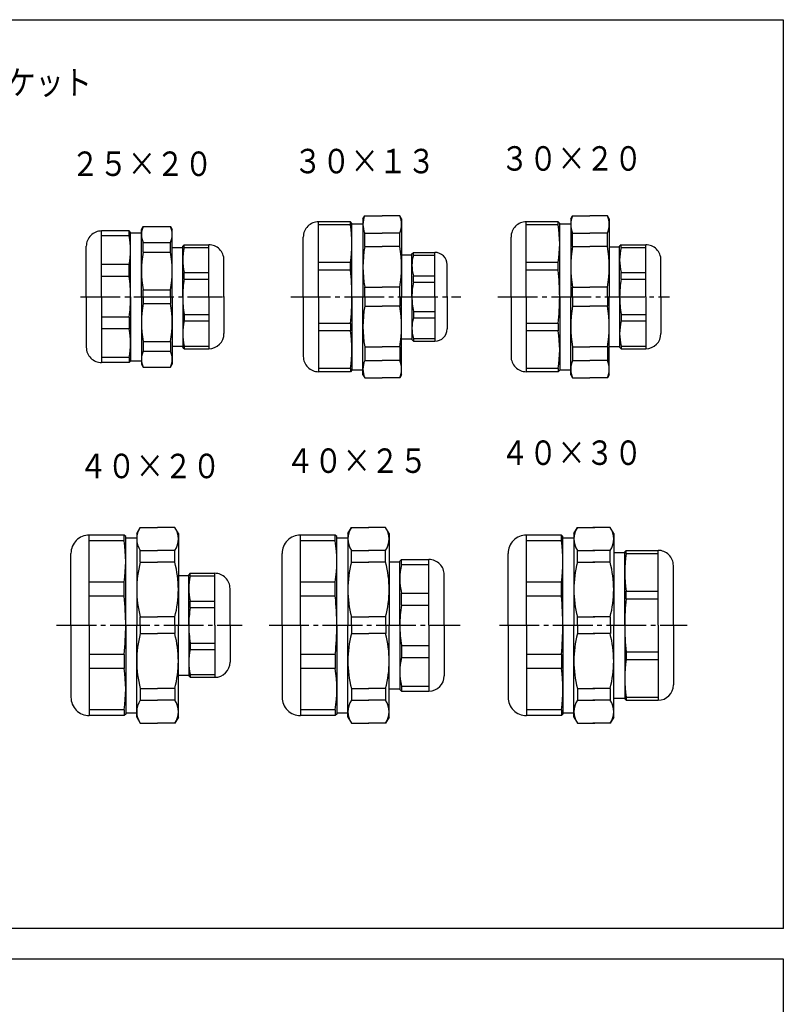
# Model space of a CAD drawing. Extents: x -453 to 109, y -778 to 143.
# Drawn here: x -141 to 109, y -179 to 143 of the extents above; entities that cross this region are included whole.
import ezdxf

# ---------------------------------------------------------------- set-up
doc = ezdxf.new("R2010")
doc.units = 0
doc.linetypes.add('CENTER', pattern=[17.5, 13, -1.5, 1.5, -1.5])
doc.layers.get('0').update_dxf_attribs({"linetype": 'CONTINUOUS'})
doc.layers.add('1', color=7, linetype='CONTINUOUS')
doc.styles.get("Standard").update_dxf_attribs({"font": 'txt', "bigfont": 'BIGFONT'})

msp = doc.modelspace()

# ---------------------------------------------------------------- linework, layer by layer
at = {"color": 7, "linetype": 'CONTINUOUS'}
for p, q in [((-28.66433, 78.213776), (-28.66433, 52.713776)), ((-28.66432, 78.213768), (-28.086973, 79.21376)), ((-28.086967, 79.213776), (-22.364311, 79.213776)), ((-16.641685, 79.213776), (-22.364311, 79.213776)), ((-16.064318, 78.213783), (-16.641668, 79.213783)), ((-16.064323, 78.213776), (-16.064323, 52.713776)), ((39.217049, 78.213776), (39.217049, 52.713776)), ((39.217056, 78.213783), (39.794403, 79.213776)), ((39.794441, 79.213776), (45.517036, 79.213776)), ((51.239693, 79.213776), (45.517036, 79.213776)), ((51.817078, 78.213791), (51.239731, 79.213791)), ((51.817085, 78.213776), (51.817085, 52.713776)), ((-105.07366, 74.213776), (-114.07366, 74.213776)), ((-114.07366, 52.713776), (-114.07366, 74.213776)), ((-105.07366, 72.606987), (-105.07366, 74.213776)), ((-104.57365, 73.713776), (-105.07365, 74.213776)), ((-101.07366, 74.713783), (-100.49632, 75.713776)), ((-101.07366, 52.713776), (-101.07366, 74.713776)), ((-100.49633, 75.713776), (-91.551018, 75.713776)), ((-91.551003, 75.713783), (-90.973656, 74.713791)), ((-90.973656, 52.713776), (-90.973656, 74.713783)), ((-32.764336, 77.213776), (-43.16433, 77.213776)), ((-43.16433, 52.713776), (-43.16433, 77.213776)), ((-32.764336, 76.192162), (-43.16433, 76.192162)), ((-32.764336, 76.192162), (-32.764336, 77.213776)), ((-32.264317, 76.713768), (-32.764317, 77.213768)), ((-32.264336, 52.713776), (-32.264336, 76.713776)), ((-32.264336, 76.563942), (-28.66433, 76.563942)), ((35.117073, 77.213776), (24.717079, 77.213776)), ((24.717079, 52.713776), (24.717079, 77.213776)), ((35.117073, 76.192162), (24.717079, 76.192162)), ((35.617069, 76.713768), (35.117062, 77.213783)), ((35.117073, 76.192162), (35.117073, 77.213776)), ((35.617073, 52.713776), (35.617073, 76.713776)), ((35.617073, 76.563942), (39.217049, 76.563942)), ((-105.07366, 72.606987), (-114.07366, 72.606987)), ((-104.57366, 52.713776), (-104.57366, 73.713776)), ((-104.57366, 73.632126), (-101.07366, 73.632126)), ((-48.16433, 52.713776), (-48.16433, 72.213776)), ((-28.086967, 73.513138), (-22.364311, 73.513138)), ((-28.086967, 69.134392), (-28.086967, 73.513138)), ((-16.641685, 73.513138), (-22.364311, 73.513138)), ((-16.641685, 69.134392), (-16.641685, 73.513138)), ((19.717079, 52.713776), (19.717079, 72.213776)), ((39.794441, 73.513138), (45.517036, 73.513138)), ((39.794441, 69.134392), (39.794441, 73.513138)), ((51.239693, 73.513138), (45.517036, 73.513138)), ((51.239693, 69.134392), (51.239693, 73.513138)), ((-119.07366, 52.713776), (-119.07366, 69.213776)), ((-100.49633, 70.472008), (-91.551018, 70.472008)), ((-100.49633, 67.330376), (-100.49633, 70.472008)), ((-91.551018, 67.330376), (-91.551018, 70.472008)), ((-90.973656, 68.86792), (-87.573662, 68.86792)), ((-87.073669, 69.713768), (-87.573662, 69.213783)), ((-87.573662, 52.713776), (-87.573662, 69.213776)), ((-87.073662, 68.835098), (-87.073662, 69.713776)), ((-87.073662, 69.713776), (-79.073662, 69.713776)), ((-87.073662, 68.835098), (-79.073662, 68.835098)), ((-79.073662, 52.713776), (-79.073662, 69.713776)), ((-28.086967, 69.134392), (-22.364311, 69.134392)), ((-16.641685, 69.134392), (-22.364311, 69.134392)), ((39.794441, 69.134392), (45.517036, 69.134392)), ((51.239693, 69.134392), (45.517036, 69.134392)), ((51.817085, 68.990082), (55.217049, 68.990082)), ((55.217049, 52.713776), (55.217049, 69.213776)), ((55.717068, 69.713768), (55.217056, 69.213753)), ((55.717049, 68.835098), (55.717049, 69.713776)), ((55.717049, 69.713776), (63.717049, 69.713776)), ((55.717049, 68.835098), (63.717049, 68.835098)), ((63.717049, 52.713776), (63.717049, 69.713776)), ((-100.49633, 67.330376), (-91.551018, 67.330376)), ((-74.073662, 52.713776), (-74.073662, 64.713776)), ((-16.064323, 66.424736), (-12.66433, 66.424736)), ((-12.66433, 66.713776), (-12.164319, 67.213791)), ((-12.66433, 52.713776), (-12.66433, 66.713776)), ((-12.16433, 66.335098), (-12.16433, 67.213776)), ((-12.16433, 67.213776), (-5.16433, 67.213776)), ((-12.16433, 66.335098), (-5.16433, 66.335098)), ((-5.16433, 52.713776), (-5.16433, 67.213776)), ((68.717049, 52.713776), (68.717049, 64.713776)), ((-105.07366, 63.226158), (-114.07366, 63.226158)), ((-105.07366, 59.347023), (-105.07366, 63.226158)), ((-32.764336, 63.883621), (-43.16433, 63.883621)), ((-32.764336, 61.417221), (-43.16433, 61.417221)), ((-32.764336, 61.417221), (-32.764336, 63.883621)), ((-5.16433, 52.713776), (-5.16433, 64.113777)), ((-1.16433, 52.713776), (-1.16433, 63.213776)), ((35.117073, 63.883621), (24.717079, 63.883621)), ((35.117073, 61.417221), (24.717079, 61.417221)), ((35.117073, 61.417221), (35.117073, 63.883621)), ((-105.07366, 59.347023), (-114.07366, 59.347023)), ((-87.073662, 58.512764), (-87.073662, 60.634087)), ((-87.073662, 60.634087), (-79.073662, 60.634087)), ((-87.073662, 58.512764), (-79.073662, 58.512764)), ((-12.16433, 57.477234), (-12.16433, 59.599121)), ((-12.16433, 59.599121), (-5.16433, 59.599121)), ((55.717049, 58.512764), (55.717049, 60.634087)), ((55.717049, 60.634087), (63.717049, 60.634087)), ((55.717049, 58.512764), (63.717049, 58.512764)), ((-100.49633, 52.713776), (-100.49633, 54.935242)), ((-100.49633, 54.935242), (-91.551018, 54.935242)), ((-91.551018, 52.713776), (-91.551018, 54.935242)), ((-28.086967, 52.713776), (-28.086967, 55.810013)), ((-28.086967, 55.810013), (-22.364311, 55.810013)), ((-16.641685, 55.810013), (-22.364311, 55.810013)), ((-16.641685, 52.713776), (-16.641685, 55.810013)), ((-12.16433, 57.477234), (-5.16433, 57.477234)), ((39.794441, 52.713776), (39.794441, 55.810013)), ((39.794441, 55.810013), (45.517036, 55.810013)), ((51.239693, 55.810013), (45.517036, 55.810013)), ((51.239693, 52.713776), (51.239693, 55.810013)), ((-119.07366, 52.713776), (-119.07366, 36.213776)), ((-114.07366, 52.713776), (-114.07366, 31.213776)), ((-104.57366, 52.713776), (-104.57366, 31.713776)), ((-101.07366, 52.713776), (-101.07366, 30.713776)), ((-100.49633, 52.713776), (-100.49633, 50.49231)), ((-91.551018, 52.713776), (-91.551018, 50.49231)), ((-90.973656, 52.713776), (-90.973656, 30.713768)), ((-87.573662, 52.713776), (-87.573662, 36.213776)), ((-79.073662, 52.713776), (-79.073662, 35.713776)), ((-74.073662, 52.713776), (-74.073662, 40.713776)), ((-48.16433, 52.713776), (-48.16433, 33.213776)), ((-43.16433, 52.713776), (-43.16433, 28.213776)), ((-32.264336, 52.713776), (-32.264336, 28.713776)), ((-28.66433, 27.213776), (-28.66433, 52.713776)), ((-28.086967, 52.713776), (-28.086967, 49.617538)), ((-16.641685, 52.713776), (-16.641685, 49.617538)), ((-16.064323, 27.213776), (-16.064323, 52.713776)), ((-12.66433, 52.713776), (-12.66433, 38.713776)), ((-5.16433, 52.713776), (-5.16433, 41.313774)), ((-5.16433, 52.713776), (-5.16433, 38.213776)), ((-1.16433, 52.713776), (-1.16433, 42.213776)), ((19.717079, 52.713776), (19.717079, 33.213776)), ((24.717079, 52.713776), (24.717079, 28.213776)), ((35.617073, 52.713776), (35.617073, 28.713776)), ((39.217049, 27.213776), (39.217049, 52.713776)), ((39.794441, 52.713776), (39.794441, 49.617538)), ((51.239693, 52.713776), (51.239693, 49.617538)), ((51.817085, 27.213776), (51.817085, 52.713776)), ((55.217049, 52.713776), (55.217049, 36.213776)), ((63.717049, 52.713776), (63.717049, 35.713776)), ((68.717049, 52.713776), (68.717049, 40.713776)), ((-100.49633, 50.49231), (-91.551018, 50.49231)), ((-28.086967, 49.617538), (-22.364311, 49.617538)), ((-16.641685, 49.617538), (-22.364311, 49.617538)), ((39.794441, 49.617538), (45.517036, 49.617538)), ((51.239693, 49.617538), (45.517036, 49.617538)), ((-105.07366, 46.080528), (-114.07366, 46.080528)), ((-105.07366, 46.080528), (-105.07366, 42.201393)), ((-87.073662, 46.914787), (-79.073662, 46.914787)), ((-87.073662, 46.914787), (-87.073662, 44.793465)), ((-12.16433, 47.950317), (-12.16433, 45.82843)), ((-12.16433, 47.950317), (-5.16433, 47.950317)), ((-12.16433, 45.82843), (-5.16433, 45.82843)), ((55.717049, 46.914787), (63.717049, 46.914787)), ((55.717049, 46.914787), (55.717049, 44.793465)), ((-105.07366, 42.201393), (-114.07366, 42.201393)), ((-87.073662, 44.793465), (-79.073662, 44.793465)), ((-32.764336, 44.01033), (-43.16433, 44.01033)), ((-32.764336, 44.01033), (-32.764336, 41.54393)), ((35.117073, 44.01033), (24.717079, 44.01033)), ((35.117073, 44.01033), (35.117073, 41.54393)), ((55.717049, 44.793465), (63.717049, 44.793465)), ((-32.764336, 41.54393), (-43.16433, 41.54393)), ((-16.064323, 39.002815), (-12.66433, 39.002815)), ((-12.664329, 38.713772), (-12.164317, 38.21376)), ((-12.16433, 39.092453), (-12.16433, 38.213776)), ((-12.16433, 39.092453), (-5.16433, 39.092453)), ((35.117073, 41.54393), (24.717079, 41.54393)), ((-100.49633, 38.097176), (-91.551018, 38.097176)), ((-100.49633, 38.097176), (-100.49633, 34.955544)), ((-91.551018, 38.097176), (-91.551018, 34.955544)), ((-90.973656, 36.559631), (-87.573662, 36.559631)), ((-87.073662, 35.713791), (-87.573662, 36.213791)), ((-87.073662, 36.592461), (-87.073662, 35.713776)), ((-87.073662, 36.592461), (-79.073662, 36.592461)), ((-87.073662, 35.713776), (-79.073662, 35.713776)), ((-28.086967, 36.293159), (-22.364311, 36.293159)), ((-28.086967, 36.293159), (-28.086967, 31.914421)), ((-16.641685, 36.293159), (-22.364311, 36.293159)), ((-16.641685, 36.293159), (-16.641685, 31.914421)), ((-12.16433, 38.213776), (-5.16433, 38.213776)), ((39.794441, 36.293159), (45.517036, 36.293159)), ((39.794441, 36.293159), (39.794441, 31.914421)), ((51.239693, 36.293159), (45.517036, 36.293159)), ((51.239693, 36.293159), (51.239693, 31.914421)), ((51.817085, 36.437469), (55.217049, 36.437469)), ((55.717056, 35.713791), (55.217068, 36.213783)), ((55.717049, 36.592461), (55.717049, 35.713776)), ((55.717049, 36.592461), (63.717049, 36.592461)), ((55.717049, 35.713776), (63.717049, 35.713776)), ((-105.07366, 32.820564), (-114.07366, 32.820564)), ((-105.07366, 32.820564), (-105.07366, 31.213776)), ((-100.49633, 34.955544), (-91.551018, 34.955544)), ((-105.07366, 31.213776), (-114.07366, 31.213776)), ((-104.57365, 31.713785), (-105.07366, 31.213774)), ((-104.57366, 31.795425), (-101.07366, 31.795425)), ((-101.07368, 30.71377), (-100.49632, 29.71377)), ((-100.49633, 29.713776), (-91.551018, 29.713776)), ((-91.551018, 29.713778), (-90.973671, 30.713772)), ((-32.764336, 29.235397), (-43.16433, 29.235397)), ((-32.764336, 29.235397), (-32.764336, 28.213776)), ((-28.086967, 31.914421), (-22.364311, 31.914421)), ((-16.641685, 31.914421), (-22.364311, 31.914421)), ((35.117073, 29.235397), (24.717079, 29.235397)), ((35.117073, 29.235397), (35.117073, 28.213776)), ((39.794441, 31.914421), (45.517036, 31.914421)), ((51.239693, 31.914421), (45.517036, 31.914421)), ((-32.764336, 28.213776), (-43.16433, 28.213776)), ((-32.264332, 28.713789), (-32.764343, 28.213778)), ((-32.264336, 28.863609), (-28.66433, 28.863609)), ((-28.664324, 27.213779), (-28.086969, 26.213772)), ((-28.086967, 26.213776), (-22.364311, 26.213776)), ((-16.641685, 26.213776), (-22.364311, 26.213776)), ((-16.064331, 27.213791), (-16.641678, 26.213797)), ((35.117073, 28.213776), (24.717079, 28.213776)), ((35.617058, 28.713787), (35.117046, 28.213776)), ((35.617073, 28.863609), (39.217049, 28.863609)), ((39.217072, 27.213789), (39.794426, 26.213783)), ((39.794441, 26.213776), (45.517036, 26.213776)), ((51.239693, 26.213776), (45.517036, 26.213776)), ((51.817055, 27.213766), (51.239708, 26.213772)), ((-118.08486, -54.682167), (-118.08486, -25.182169)), ((-106.68487, -25.182169), (-118.08486, -25.182169)), ((-118.08486, -54.682167), (-118.08486, -25.182169)), ((-106.68487, -25.182169), (-118.08486, -25.182169)), ((-106.68487, -27.08642), (-106.68487, -25.182169)), ((-106.68487, -27.08642), (-106.68487, -25.182169)), ((-106.18486, -25.682171), (-106.68486, -25.182171)), ((-106.18486, -25.682171), (-106.68486, -25.182171)), ((-106.18487, -54.682167), (-106.18487, -25.682165)), ((-102.58486, -24.682169), (-102.58486, -54.682167)), ((-102.58485, -24.682163), (-101.43015, -22.682163)), ((-101.43017, -22.682169), (-95.784874, -22.682169)), ((-90.139549, -22.682169), (-95.784874, -22.682169)), ((-88.984863, -24.682171), (-90.139565, -22.682169)), ((-88.984856, -24.682169), (-88.984856, -54.682167)), ((-49.090115, -54.682167), (-49.090115, -25.182169)), ((-37.69009, -25.182169), (-49.090115, -25.182169)), ((-49.090115, -54.682167), (-49.090115, -25.182169)), ((-37.69009, -25.182169), (-49.090115, -25.182169)), ((-37.69009, -27.08642), (-37.69009, -25.182169)), ((-37.69009, -27.08642), (-37.69009, -25.182169)), ((-37.190098, -25.682148), (-37.690086, -25.182158)), ((-37.190098, -25.682148), (-37.690086, -25.182158)), ((-37.19009, -54.682167), (-37.19009, -25.682165)), ((-33.590115, -24.682169), (-33.590115, -54.682167)), ((-33.590099, -24.682182), (-32.43539, -22.682169)), ((-32.43539, -22.682169), (-26.790094, -22.682169)), ((-21.244806, -22.682169), (-26.8901, -22.682169)), ((-20.090103, -24.682163), (-21.244804, -22.682161)), ((-20.090113, -24.682169), (-20.090113, -54.682167)), ((24.760382, -54.682167), (24.760382, -25.182169)), ((36.160343, -25.182169), (24.760382, -25.182169)), ((36.660374, -25.682165), (36.160385, -25.182175)), ((36.160404, -27.08642), (36.160404, -25.182169)), ((36.660343, -54.682167), (36.660343, -25.682165)), ((40.26038, -24.682169), (40.26038, -54.682167)), ((40.260387, -24.682161), (41.415081, -22.682175)), ((41.415043, -22.682169), (47.060368, -22.682169)), ((52.105656, -22.682169), (46.460392, -22.682169)), ((53.26038, -24.682167), (52.105679, -22.682167)), ((53.26038, -24.682169), (53.26038, -54.682167)), ((-106.68487, -27.08642), (-118.08486, -27.08642)), ((-106.68487, -27.08642), (-118.08486, -27.08642)), ((-106.18487, -26.036867), (-102.58486, -26.036867)), ((-37.69009, -27.08642), (-49.090115, -27.08642)), ((-37.69009, -27.08642), (-49.090115, -27.08642)), ((-37.19009, -26.036867), (-33.590115, -26.036867)), ((36.160404, -27.08642), (24.760382, -27.08642)), ((36.660343, -26.036867), (40.26038, -26.036867)), ((-124.08486, -54.682167), (-124.08486, -31.182169)), ((-124.08486, -54.682167), (-124.08486, -31.182169)), ((-101.43017, -30.209158), (-95.784874, -30.209158)), ((-101.43017, -34.064899), (-101.43017, -30.209158)), ((-90.139549, -30.209158), (-95.784874, -30.209158)), ((-90.139549, -34.064899), (-90.139549, -30.209158)), ((-55.090115, -54.682167), (-55.090115, -31.182169)), ((-32.43539, -30.209158), (-26.790094, -30.209158)), ((-32.43539, -34.064899), (-32.43539, -30.209158)), ((-21.244806, -30.209158), (-26.8901, -30.209158)), ((-21.244806, -34.064899), (-21.244806, -30.209158)), ((18.760382, -54.682167), (18.760382, -31.182169)), ((41.415043, -30.209158), (47.060368, -30.209158)), ((41.415043, -34.064899), (41.415043, -30.209158)), ((52.105656, -30.209158), (46.460392, -30.209158)), ((52.105656, -34.064899), (52.105656, -30.209158)), ((53.26038, -30.836214), (56.860355, -30.836214)), ((56.860355, -54.682167), (56.860355, -30.682169)), ((56.860374, -30.682173), (57.360386, -30.182161)), ((57.360355, -31.203785), (57.360355, -30.182169)), ((57.360355, -30.182169), (67.760384, -30.182169)), ((57.360355, -31.203785), (67.760384, -31.203785)), ((67.760384, -54.682167), (67.760384, -30.182169)), ((-101.43017, -34.064899), (-95.784874, -34.064899)), ((-90.139549, -34.064899), (-95.784874, -34.064899)), ((-32.43539, -34.064899), (-26.790094, -34.064899)), ((-21.244806, -34.064899), (-26.8901, -34.064899)), ((-20.090113, -33.955788), (-16.590082, -33.955788)), ((-16.590105, -33.682171), (-16.090094, -33.182159)), ((-16.590082, -54.682167), (-16.590082, -33.682171)), ((-16.090082, -34.788956), (-16.090082, -33.182171)), ((-16.090082, -33.182171), (-7.090083, -33.182171)), ((-16.090082, -34.788956), (-7.090083, -34.788956)), ((-7.090083, -54.682167), (-7.090083, -33.182171)), ((41.415043, -34.064899), (47.060368, -34.064899)), ((52.105656, -34.064899), (46.460392, -34.064899)), ((72.760384, -54.682167), (72.760384, -35.182171)), ((-88.984856, -38.395184), (-85.584862, -38.395184)), ((-85.584862, -54.682167), (-85.584862, -38.182167)), ((-85.084862, -37.682182), (-85.584854, -38.182175)), ((-85.084862, -38.560848), (-85.084862, -37.682167)), ((-85.084862, -37.682167), (-77.084862, -37.682167)), ((-85.084862, -38.560848), (-77.084862, -38.560848)), ((-77.084862, -54.682167), (-77.084862, -37.682167)), ((-2.090082, -54.682167), (-2.090082, -38.182171)), ((-106.68487, -40.558617), (-118.08486, -40.558617)), ((-106.68487, -40.558617), (-118.08486, -40.558617)), ((-106.68487, -45.155888), (-106.68487, -40.558617)), ((-106.68487, -45.155888), (-106.68487, -40.558617)), ((-37.69009, -40.558617), (-49.090115, -40.558617)), ((-37.69009, -40.558617), (-49.090115, -40.558617)), ((-37.69009, -45.155888), (-37.69009, -40.558617)), ((-37.69009, -45.155888), (-37.69009, -40.558617)), ((36.160404, -40.558617), (24.760382, -40.558617)), ((36.160404, -45.155888), (36.160404, -40.558617)), ((-72.084862, -54.682167), (-72.084862, -42.682167)), ((-16.090082, -48.04892), (-16.090082, -44.169788)), ((-16.090082, -44.169788), (-7.090083, -44.169788)), ((57.360355, -45.978722), (57.360355, -43.512318)), ((57.360355, -43.512318), (67.760384, -43.512318)), ((-106.68487, -45.155888), (-118.08486, -45.155888)), ((-106.68487, -45.155888), (-118.08486, -45.155888)), ((-85.084862, -48.883179), (-85.084862, -46.76186)), ((-85.084862, -46.76186), (-77.084862, -46.76186)), ((-37.69009, -45.155888), (-49.090115, -45.155888)), ((-37.69009, -45.155888), (-49.090115, -45.155888)), ((-16.090082, -48.04892), (-7.090083, -48.04892)), ((36.160404, -45.155888), (24.760382, -45.155888)), ((57.360355, -45.978722), (67.760384, -45.978722)), ((-85.084862, -48.883179), (-77.084862, -48.883179)), ((-124.08486, -54.682167), (-124.08486, -78.182167)), ((-124.08486, -54.682167), (-124.08486, -78.182167)), ((-118.08486, -54.682167), (-118.08486, -84.182167)), ((-118.08486, -54.682167), (-118.08486, -84.182167)), ((-106.18487, -54.682167), (-106.18487, -83.682167)), ((-102.58486, -84.682167), (-102.58486, -54.682167)), ((-101.43017, -51.95575), (-95.784874, -51.95575)), ((-101.43017, -54.682167), (-101.43017, -51.95575)), ((-101.43017, -54.682167), (-101.43017, -57.408588)), ((-90.139549, -51.95575), (-95.784874, -51.95575)), ((-90.139549, -54.682167), (-90.139549, -51.95575)), ((-90.139549, -54.682167), (-90.139549, -57.408588)), ((-88.984856, -84.682167), (-88.984856, -54.682167)), ((-85.584862, -54.682167), (-85.584862, -71.182167)), ((-77.084862, -54.682167), (-77.084862, -71.682167)), ((-72.084862, -54.682167), (-72.084862, -66.682167)), ((-55.090115, -54.682167), (-55.090115, -78.182167)), ((-49.090115, -54.682167), (-49.090115, -84.182167)), ((-49.090115, -54.682167), (-49.090115, -84.182167)), ((-37.19009, -54.682167), (-37.19009, -83.682167)), ((-33.590115, -84.682167), (-33.590115, -54.682167)), ((-32.43539, -51.95575), (-26.790094, -51.95575)), ((-32.43539, -54.682167), (-32.43539, -51.95575)), ((-32.43539, -54.682167), (-32.43539, -57.408588)), ((-21.1448, -51.95575), (-26.790094, -51.95575)), ((-21.1448, -54.682167), (-21.1448, -51.95575)), ((-21.1448, -54.682167), (-21.1448, -57.408588)), ((-20.090113, -84.682167), (-20.090113, -54.682167)), ((-16.590082, -54.682167), (-16.590082, -75.682167)), ((-7.090083, -54.682167), (-7.090083, -76.182167)), ((-2.090082, -54.682167), (-2.090082, -71.182167)), ((18.760382, -54.682167), (18.760382, -78.182167)), ((24.760382, -54.682167), (24.760382, -84.182167)), ((36.660343, -54.682167), (36.660343, -83.682167)), ((40.26038, -84.682167), (40.26038, -54.682167)), ((41.415043, -51.95575), (47.060368, -51.95575)), ((41.415043, -54.682167), (41.415043, -51.95575)), ((41.415043, -54.682167), (41.415043, -57.408588)), ((52.205692, -51.95575), (46.560368, -51.95575)), ((52.205692, -54.682167), (52.205692, -51.95575)), ((52.205692, -54.682167), (52.205692, -57.408588)), ((53.26038, -84.682167), (53.26038, -54.682167)), ((56.860355, -54.682167), (56.860355, -78.682167)), ((67.760384, -54.682167), (67.760384, -79.182167)), ((72.760384, -54.682167), (72.760384, -74.182167)), ((-101.43017, -57.408588), (-95.784874, -57.408588)), ((-90.139549, -57.408588), (-95.784874, -57.408588)), ((-32.43539, -57.408588), (-26.790094, -57.408588)), ((-21.1448, -57.408588), (-26.790094, -57.408588)), ((41.415043, -57.408588), (47.060368, -57.408588)), ((52.205692, -57.408588), (46.560368, -57.408588)), ((-85.084862, -60.481159), (-77.084862, -60.481159)), ((-85.084862, -60.481159), (-85.084862, -62.602478)), ((-106.68487, -64.20845), (-118.08486, -64.20845)), ((-106.68487, -64.20845), (-118.08486, -64.20845)), ((-106.68487, -64.20845), (-106.68487, -68.805717)), ((-106.68487, -64.20845), (-106.68487, -68.805717)), ((-85.084862, -62.602478), (-77.084862, -62.602478)), ((-37.69009, -64.20845), (-49.090115, -64.20845)), ((-37.69009, -64.20845), (-49.090115, -64.20845)), ((-37.69009, -64.20845), (-37.69009, -68.805717)), ((-37.69009, -64.20845), (-37.69009, -68.805717)), ((-16.090082, -61.315418), (-16.090082, -65.19455)), ((-16.090082, -61.315418), (-7.090083, -61.315418)), ((36.160404, -64.20845), (24.760382, -64.20845)), ((36.160404, -64.20845), (36.160404, -68.805717)), ((57.360355, -63.385616), (67.760384, -63.385616)), ((57.360355, -63.385616), (57.360355, -65.85202)), ((-16.090082, -65.19455), (-7.090083, -65.19455)), ((57.360355, -65.85202), (67.760384, -65.85202)), ((-106.68487, -68.805717), (-118.08486, -68.805717)), ((-106.68487, -68.805717), (-118.08486, -68.805717)), ((-85.084862, -70.80349), (-85.084862, -71.682167)), ((-85.084862, -70.80349), (-77.084862, -70.80349)), ((-37.69009, -68.805717), (-49.090115, -68.805717)), ((-37.69009, -68.805717), (-49.090115, -68.805717)), ((36.160404, -68.805717), (24.760382, -68.805717)), ((-88.984856, -70.969147), (-85.584862, -70.969147)), ((-85.084862, -71.682167), (-85.584869, -71.182152)), ((-85.084862, -71.682167), (-77.084862, -71.682167)), ((-101.43017, -75.299438), (-95.784874, -75.299438)), ((-101.43017, -75.299438), (-101.43017, -79.155174)), ((-90.139549, -75.299438), (-95.784874, -75.299438)), ((-90.139549, -75.299438), (-90.139549, -79.155174)), ((-32.43539, -75.299438), (-26.790094, -75.299438)), ((-32.43539, -75.299438), (-32.43539, -79.155174)), ((-21.244806, -75.299438), (-26.8901, -75.299438)), ((-21.244806, -75.299438), (-21.244806, -79.155174)), ((-20.090113, -75.408546), (-16.590082, -75.408546)), ((-16.590107, -75.682175), (-16.090118, -76.182167)), ((-16.090082, -74.575378), (-7.090083, -74.575378)), ((-16.090082, -74.575378), (-16.090082, -76.182167)), ((-16.090082, -76.182167), (-7.090083, -76.182167)), ((41.415043, -75.299438), (47.060368, -75.299438)), ((41.415043, -75.299438), (41.415043, -79.155174)), ((52.105656, -75.299438), (46.460392, -75.299438)), ((52.105656, -75.299438), (52.105656, -79.155174)), ((-101.43017, -79.155174), (-95.784874, -79.155174)), ((-90.139549, -79.155174), (-95.784874, -79.155174)), ((-32.43539, -79.155174), (-26.790094, -79.155174)), ((-21.244806, -79.155174), (-26.8901, -79.155174)), ((41.415043, -79.155174), (47.060368, -79.155174)), ((52.105656, -79.155174), (46.460392, -79.155174)), ((53.26038, -78.528122), (56.860355, -78.528122)), ((56.860371, -78.682175), (57.360363, -79.182167)), ((57.360355, -78.160553), (57.360355, -79.182167)), ((57.360355, -78.160553), (67.760384, -78.160553)), ((57.360355, -79.182167), (67.760384, -79.182167)), ((-106.68487, -82.277916), (-118.08486, -82.277916)), ((-106.68487, -82.277916), (-118.08486, -82.277916)), ((-106.68487, -82.277916), (-106.68487, -84.182167)), ((-106.68487, -82.277916), (-106.68487, -84.182167)), ((-106.18487, -83.327469), (-102.58486, -83.327469)), ((-37.69009, -82.277916), (-49.090115, -82.277916)), ((-37.69009, -82.277916), (-49.090115, -82.277916)), ((-37.69009, -82.277916), (-37.69009, -84.182167)), ((-37.69009, -82.277916), (-37.69009, -84.182167)), ((-37.19009, -83.327469), (-33.590115, -83.327469)), ((36.160404, -82.277916), (24.760382, -82.277916)), ((36.160404, -82.277916), (36.160404, -84.182167)), ((36.660343, -83.327469), (40.26038, -83.327469)), ((-106.68487, -84.182167), (-118.08486, -84.182167)), ((-106.68487, -84.182167), (-118.08486, -84.182167)), ((-106.18485, -83.682167), (-106.68485, -84.182167)), ((-106.18485, -83.682167), (-106.68485, -84.182167)), ((-102.58488, -84.682167), (-101.43018, -86.682167)), ((-101.43017, -86.682167), (-95.784874, -86.682167)), ((-90.139549, -86.682167), (-95.784874, -86.682167)), ((-88.984856, -84.682167), (-90.139557, -86.682175)), ((-37.69009, -84.182167), (-49.090115, -84.182167)), ((-37.69009, -84.182167), (-49.090115, -84.182167)), ((-37.190094, -83.682159), (-37.690105, -84.182175)), ((-37.190094, -83.682159), (-37.690105, -84.182175)), ((-33.590103, -84.682175), (-32.435402, -86.682175)), ((-32.43539, -86.682167), (-26.790094, -86.682167)), ((-21.244806, -86.682167), (-26.8901, -86.682167)), ((-20.090088, -84.682167), (-21.244789, -86.682167)), ((36.160343, -84.182167), (24.760382, -84.182167)), ((36.660374, -83.682182), (36.160385, -84.182175)), ((40.260384, -84.682182), (41.415077, -86.682167)), ((41.415043, -86.682167), (47.060368, -86.682167)), ((52.105656, -86.682167), (46.460392, -86.682167)), ((53.260387, -84.682175), (52.105686, -86.682175))]:
    msp.add_line(p, q, dxfattribs=at)
at = {"color": 7, "linetype": 'CENTER'}
for p, q in [((-120.98312, 52.713776), (-74.523674, 52.713776)), ((-52.220634, 52.713776), (3.285896, 52.713776)), ((15.422371, 52.713776), (71.483223, 52.713776)), ((-128.77484, -54.682167), (-68.162102, -54.682167)), ((-59.342525, -54.682167), (3.057836, -54.682167)), ((15.914557, -54.682167), (77.231148, -54.682167))]:
    msp.add_line(p, q, dxfattribs=at)
at = {"color": 7, "linetype": 'CONTINUOUS'}
for centre, radius, start, end in [((-21.346916, 76.363457), 7.31798, 157.07688, 202.92312), ((-23.381737, 76.363457), 7.31798, 337.07688, 22.923115), ((46.534492, 76.363457), 7.31798, 157.07688, 202.92312), ((44.499641, 76.363457), 7.31798, 337.07688, 22.923115), ((-114.07366, 69.213776), 5, 89.999996, 180.00001), ((-94.836205, 73.092896), 6.237468, 155.15381, 204.84618), ((-97.211113, 73.092896), 6.237468, 335.15381, 24.846186), ((-43.16433, 72.213776), 5, 89.999996, 180.00001), ((-70.389336, 70.037895), 38.125019, 350.71048, 9.2895268), ((24.717079, 72.213776), 5, 89.999996, 180.00001), ((-2.507958, 70.037895), 38.125019, 350.71048, 9.2895268), ((-126.82366, 67.916573), 22.249998, 347.83045, 12.169544), ((-70.509422, 64.734589), 17.064236, 166.09586, 193.90414), ((-79.073662, 64.713776), 5, 0, 90.000003), ((10.062691, 62.472206), 38.72702, 170.09415, 189.90584), ((-54.791344, 62.472206), 38.72702, 350.09416, 9.9058404), ((77.944099, 62.472206), 38.72702, 170.09415, 189.90584), ((13.090034, 62.472206), 38.72702, 350.09416, 9.9058404), ((72.281319, 64.734589), 17.064236, 166.09586, 193.90414), ((63.717049, 64.713776), 5, 0, 90.000003), ((-67.520836, 61.132805), 33.552814, 169.35573, 190.64427), ((-124.52648, 61.132805), 33.552814, 349.35573, 10.64427), ((-1.070946, 62.96711), 11.59337, 163.11152, 196.88848), ((-5.16433, 63.213776), 4, 0, 90.000003), ((-108.26434, 52.713776), 76.000023, 0.00000501, 6.575879), ((-40.382957, 52.713776), 76.000023, 0.00000501, 6.575879), ((-148.82367, 52.713776), 44.249989, 0.00000501, 8.6213568), ((-53.695183, 52.713776), 33.878471, 170.14412, 179.99999), ((89.095528, 52.713776), 33.878471, 170.14412, 179.99999), ((10.276222, 52.713776), 22.940548, 168.0157, 180.00001), ((-148.82367, 52.713776), 44.249989, 351.37864, 359.99999), ((-53.695183, 52.713776), 33.878471, 180.00001, 189.85588), ((-108.26434, 52.713776), 76.000023, 353.42412, 359.99999), ((10.276222, 52.713776), 22.940548, 179.99999, 191.9843), ((-40.382957, 52.713776), 76.000023, 353.42412, 359.99999), ((89.095528, 52.713776), 33.878471, 180.00001, 189.85588), ((-67.520836, 44.294746), 33.552814, 169.35573, 190.64427), ((-124.52648, 44.294746), 33.552814, 349.35573, 10.64427), ((10.062691, 42.955345), 38.72702, 170.09415, 189.90584), ((-54.791344, 42.955345), 38.72702, 350.09416, 9.9058404), ((77.944099, 42.955345), 38.72702, 170.09415, 189.90584), ((13.090034, 42.955345), 38.72702, 350.09416, 9.9058404), ((-1.070946, 42.460442), 11.59337, 163.11152, 196.88848), ((-126.82366, 37.510979), 22.249998, 347.83046, 12.169548), ((-70.509422, 40.692963), 17.064236, 166.09586, 193.90414), ((-5.16433, 42.213776), 4, 270, 0), ((72.281319, 40.692963), 17.064236, 166.09586, 193.90414), ((-79.073662, 40.713776), 5, 270, 0), ((-70.389336, 35.389664), 38.125019, 350.71047, 9.2895166), ((-2.507958, 35.389664), 38.125019, 350.71047, 9.2895166), ((63.717049, 40.713776), 5, 270, 0), ((-114.07366, 36.213776), 5, 179.99999, 270), ((-94.836205, 32.334656), 6.237468, 155.15381, 204.84618), ((-97.211113, 32.334656), 6.237468, 335.15381, 24.846186), ((-43.16433, 33.213776), 5, 179.99999, 270), ((24.717079, 33.213776), 5, 179.99999, 270), ((-21.346916, 29.064102), 7.31798, 157.07688, 202.92312), ((-23.381737, 29.064102), 7.31798, 337.07688, 22.923115), ((46.534492, 29.064102), 7.31798, 157.07688, 202.92312), ((44.499641, 29.064102), 7.31798, 337.07688, 22.923115), ((-118.08486, -31.182169), 6, 89.999996, 180.00001), ((-118.08486, -31.182169), 6, 89.999996, 180.00001), ((-95.875816, -26.445662), 6.709284, 145.87928, 214.12072), ((-95.693901, -26.445662), 6.709284, 325.87928, 34.120722), ((-49.090115, -31.182169), 6, 89.999996, 180.00001), ((-49.090115, -31.182169), 6, 89.999996, 180.00001), ((-26.881067, -26.445662), 6.709284, 145.87928, 214.12072), ((-26.799128, -26.445662), 6.709284, 325.87928, 34.120722), ((24.760382, -31.182169), 6, 89.999996, 180.00001), ((46.969425, -26.445662), 6.709284, 145.87928, 214.12072), ((46.551334, -26.445662), 6.709284, 325.87928, 34.120722), ((-151.81006, -33.822517), 45.625206, 351.50982, 8.4901761), ((-151.81006, -33.822517), 45.625206, 351.50982, 8.4901761), ((-82.8153, -33.822517), 45.625206, 351.50982, 8.4901761), ((-82.8153, -33.822517), 45.625206, 351.50982, 8.4901761), ((-8.964838, -33.822517), 45.625206, 351.50982, 8.4901761), ((94.98542, -37.358051), 38.125019, 170.71047, 189.28951), ((67.760384, -35.182171), 5, 0, 90.000003), ((-67.357567, -43.010323), 35.227299, 165.28954, 194.71046), ((-124.21215, -43.010323), 35.227299, 345.28954, 14.710455), ((1.637212, -43.010323), 35.227299, 165.28954, 194.71046), ((-55.31741, -43.010323), 35.227299, 345.28954, 14.710455), ((5.659887, -39.479374), 22.249998, 167.83045, 192.16954), ((-7.090083, -38.182171), 5, 0, 90.000003), ((75.487679, -43.010323), 35.227299, 165.28954, 194.71046), ((18.033087, -43.010323), 35.227299, 345.28954, 14.710455), ((-68.520622, -42.661354), 17.064236, 166.09586, 193.90414), ((-77.084862, -42.682167), 5, 0, 90.000003), ((-197.18527, -54.682167), 91.000397, 0.00000501, 6.0089597), ((-197.18527, -54.682167), 91.000397, 0.00000501, 6.0089597), ((-128.19049, -54.682167), 91.000397, 0.00000501, 6.0089597), ((-128.19049, -54.682167), 91.000397, 0.00000501, 6.0089597), ((27.659887, -54.682167), 44.249989, 171.37864, 179.99999), ((-54.340023, -54.682167), 91.000397, 0.00000501, 6.0089597), ((132.86041, -54.682167), 76.000023, 173.42412, 179.99999), ((-51.706387, -54.682167), 33.878471, 170.14412, 179.99999), ((-197.18527, -54.682167), 91.000397, 353.99104, 359.99999), ((-197.18527, -54.682167), 91.000397, 353.99104, 359.99999), ((-51.706387, -54.682167), 33.878471, 180.00001, 189.85588), ((-128.19049, -54.682167), 91.000397, 353.99104, 359.99999), ((-128.19049, -54.682167), 91.000397, 353.99104, 359.99999), ((27.659887, -54.682167), 44.249989, 180.00001, 188.62136), ((-54.340023, -54.682167), 91.000397, 353.99104, 359.99999), ((132.86041, -54.682167), 76.000023, 180.00001, 186.57588), ((-67.357567, -66.354012), 35.227299, 165.28954, 194.71046), ((-124.21215, -66.354012), 35.227299, 345.28954, 14.710455), ((1.637212, -66.354012), 35.227299, 165.28954, 194.71046), ((-55.31741, -66.354012), 35.227299, 345.28954, 14.710455), ((75.487679, -66.354012), 35.227299, 165.28954, 194.71046), ((18.033087, -66.354012), 35.227299, 345.28954, 14.710455), ((-68.520622, -66.70298), 17.064236, 166.09586, 193.90414), ((-77.084862, -66.682167), 5, 270, 0), ((5.659887, -69.884964), 22.249998, 167.83045, 192.16954), ((94.98542, -72.006287), 38.125019, 170.71048, 189.28953), ((-151.81006, -75.541817), 45.625206, 351.50982, 8.4901796), ((-151.81006, -75.541817), 45.625206, 351.50982, 8.4901796), ((-82.8153, -75.541817), 45.625206, 351.50982, 8.4901796), ((-82.8153, -75.541817), 45.625206, 351.50982, 8.4901796), ((-8.964838, -75.541817), 45.625206, 351.50982, 8.4901796), ((-7.090083, -71.182167), 5, 270, 0), ((67.760384, -74.182167), 5, 270, 0), ((-118.08486, -78.182167), 6, 179.99999, 270), ((-118.08486, -78.182167), 6, 179.99999, 270), ((-95.875816, -82.918671), 6.709284, 145.87928, 214.12072), ((-95.693901, -82.918671), 6.709284, 325.87928, 34.120722), ((-49.090115, -78.182167), 6, 179.99999, 270), ((-49.090115, -78.182167), 6, 179.99999, 270), ((-26.881067, -82.918671), 6.709284, 145.87928, 214.12072), ((-26.799128, -82.918671), 6.709284, 325.87928, 34.120722), ((24.760382, -78.182167), 6, 179.99999, 270), ((46.969425, -82.918671), 6.709284, 145.87928, 214.12072), ((46.551334, -82.918671), 6.709284, 325.87928, 34.120722)]:
    msp.add_arc(centre, radius, start, end, dxfattribs=at)
for p in [(-74.073662, 52.713776), (-1.16433, 52.713776), (68.717049, 52.713776), (-72.084862, -54.682167), (-2.090082, -54.682167), (72.760384, -54.682167)]:
    msp.add_point(p, dxfattribs=at)
at = {"layer": '1', "color": 2, "linetype": 'CONTINUOUS'}
for p, q in [((-311.3107, 143.28081), (108.68929, 143.28081)), ((108.68929, 143.28081), (108.68929, -153.71919)), ((-311.3107, -153.71919), (108.68929, -153.71919)), ((-311.3107, -163.71919), (108.68929, -163.71919)), ((108.68929, -163.71919), (108.68929, -460.71918))]:
    msp.add_line(p, q, dxfattribs=at)
at = {"layer": '1', "color": 7, "linetype": 'CONTINUOUS'}
msp.add_line((108.68929, 143.28081), (108.68929, -33.714287), dxfattribs=at)
msp.add_point((108.68929, -153.71919), dxfattribs=at)

# ---------------------------------------------------------------- texts
at = {"color": 7, "linetype": 'CONTINUOUS'}
for s, width, p in [('コマサスフィット継手\u3000径違いソケット', 0.842601, (-282.77682, 118.76988)), ('２５×２０', 0.848927, (-124.06612, 92.19207)), ('３０×１３', 0.848927, (-51.275778, 93.058624)), ('３０×２０', 0.848927, (16.315258, 93.925171)), ('４０×２５', 0.848927, (-53.875433, -4.861724)), ('４０×３０', 0.848927, (16.315258, -2.262069)), ('４０×２０', 0.848927, (-121.46646, -6.594828))]:
    msp.add_text(s, height=8, dxfattribs=dict(at, width=width)).set_placement(p)

doc.saveas('drawing.dxf')
